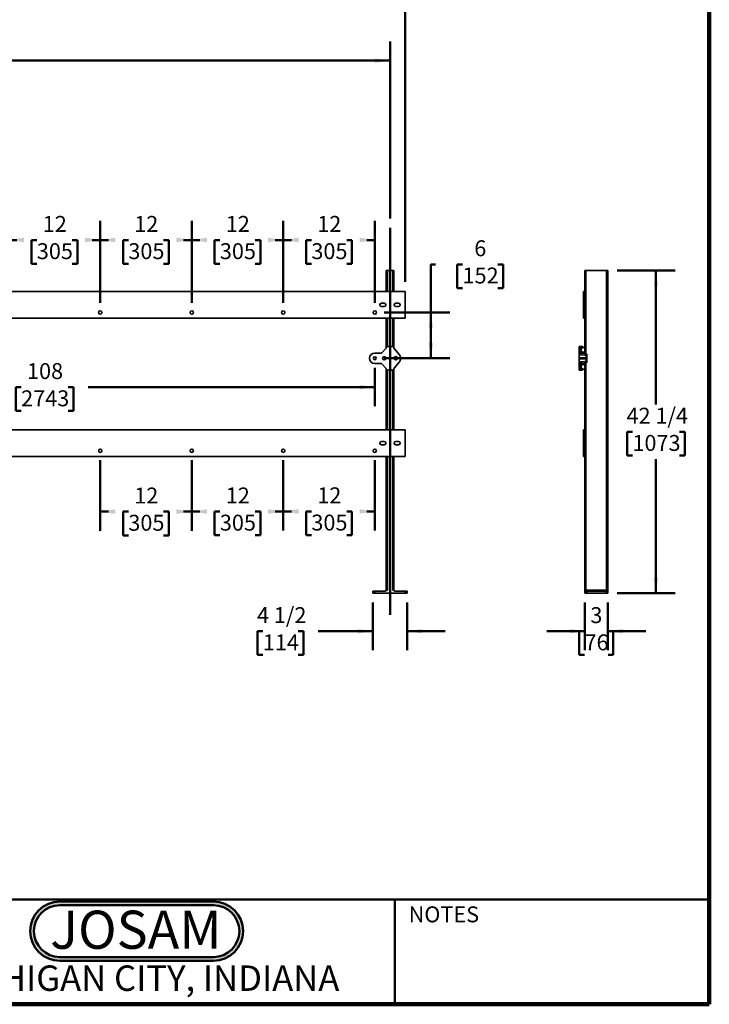
# Model space of a CAD drawing. Units: inches. Extents: x 0.2 to 8.4, y 0.1 to 10.9.
# Drawn here: x 3.9 to 8.4, y 0.1 to 6.5 of the extents above; entities that cross this region are included whole.
import ezdxf

# ---------------------------------------------------------------- set-up
doc = ezdxf.new("R2010")
doc.units = ezdxf.units.IN
doc.header["$MEASUREMENT"] = 0
doc.layers.add('WALL', color=7, linetype='Continuous', lineweight=50)
doc.styles.add('SLDTEXTSTYLE0', font='TXT', dxfattribs={"width": 0.605})
doc.styles.add('SLDTEXTSTYLE1', font='TXT', dxfattribs={"width": 0.7})
doc.dimstyles.new('SLDDIMSTYLE0', dxfattribs={"dimtxt": 0.101115, "dimasz": 0.1, "dimexe": 0, "dimexo": 0.0625, "dimgap": 0.025279, "dimtad": 0, "dimtih": 1, "dimtoh": 1, "dimlfac": 20, "dimrnd": 1e-09, "dimzin": 12, "dimdsep": 46, "dimlunit": 5, "dimtxsty": 'SLDTEXTSTYLE0', "dimsah": 1, "dimcen": 0.09, "dimadec": 0, "dimazin": 3, "dimtfac": 1, "dimtdec": 3, "dimtofl": 0, "dimtmove": 0, "dimatfit": 3, "dimfxl": 0, "dimfrac": 2, "dimtolj": 1, "dimtzin": 12, "dimarcsym": 0})
doc.dimstyles.new('SLDDIMSTYLE1', dxfattribs={"dimtxt": 0.101115, "dimasz": 0.1, "dimexe": 0, "dimexo": 0.0625, "dimgap": 0.025279, "dimtad": 0, "dimtih": 1, "dimtoh": 1, "dimdec": 6, "dimlfac": 20, "dimrnd": 1e-09, "dimzin": 12, "dimdsep": 46, "dimlunit": 5, "dimtxsty": 'SLDTEXTSTYLE0', "dimsah": 1, "dimcen": 0.09, "dimadec": 0, "dimazin": 3, "dimtfac": 1, "dimtdec": 3, "dimtmove": 0, "dimatfit": 0, "dimfxl": 0, "dimfrac": 2, "dimtolj": 1, "dimtzin": 12, "dimarcsym": 0})
doc.dimstyles.new('SLDDIMSTYLE3', dxfattribs={"dimtxt": 0.101115, "dimasz": 0.1, "dimexe": 0, "dimexo": 0.0625, "dimgap": 0.025279, "dimtad": 0, "dimtih": 1, "dimtoh": 1, "dimdec": 6, "dimlfac": 20, "dimrnd": 1e-09, "dimzin": 12, "dimdsep": 46, "dimlunit": 5, "dimtxsty": 'SLDTEXTSTYLE0', "dimsah": 1, "dimcen": 0.09, "dimadec": 0, "dimazin": 3, "dimtfac": 1, "dimtdec": 3, "dimtofl": 0, "dimtmove": 0, "dimatfit": 3, "dimfxl": 0, "dimfrac": 2, "dimtolj": 1, "dimtzin": 12, "dimarcsym": 0})
doc.dimstyles.new('SLDDIMSTYLE4', dxfattribs={"dimtxt": 0.101115, "dimasz": 0.1, "dimexe": 0, "dimexo": 0.0625, "dimgap": 0.025279, "dimtad": 0, "dimtih": 1, "dimtoh": 1, "dimlfac": 20, "dimrnd": 1e-09, "dimzin": 12, "dimdsep": 46, "dimlunit": 5, "dimtxsty": 'SLDTEXTSTYLE0', "dimsah": 1, "dimcen": 0.09, "dimadec": 0, "dimazin": 3, "dimtfac": 1, "dimtdec": 3, "dimtmove": 0, "dimatfit": 0, "dimfxl": 0, "dimfrac": 2, "dimtolj": 1, "dimtzin": 12, "dimarcsym": 0})

# ---------------------------------------------------------------- blocks, each defined once
blk = doc.blocks.new('JOSAM')
at = {"layer": 'WALL'}
h = blk.add_hatch(color=256, dxfattribs=at)
edge = h.paths.add_edge_path(flags=0)
edge.add_line((5.0836, 0.7136), (4.0768, 0.7136))
edge.add_arc((4.0768, 0.5197), 0.194, 90, 270)
edge.add_line((4.0768, 0.3257), (5.0836, 0.3257))
edge.add_arc((5.0836, 0.5197), 0.194, 270, 450)
edge = h.paths.add_edge_path(flags=0)
edge.add_arc((5.0836, 0.5197), 0.17, -90, 90, ccw=False)
edge.add_line((5.0836, 0.3497), (4.0768, 0.3497))
edge.add_arc((4.0768, 0.5197), 0.17, 90, 270, ccw=False)
edge.add_line((4.0768, 0.6897), (5.0836, 0.6897))
for p, q in [((4.0768, 0.7136), (5.0836, 0.7136)), ((4.0768, 0.6897), (5.0836, 0.6897)), ((4.0768, 0.3497), (5.0836, 0.3497)), ((4.0768, 0.3257), (5.0836, 0.3257))]:
    blk.add_line(p, q, dxfattribs=at)
for centre, radius, start, end in [((4.0768, 0.5197), 0.194, 90, 270), ((5.0836, 0.5197), 0.194, 270, 90), ((4.0768, 0.5197), 0.17, 90, 270), ((5.0836, 0.5197), 0.17, 270, 90)]:
    blk.add_arc(centre, radius, start, end, dxfattribs=at)
at = {"layer": 'WALL', "insert": (4.5754, 0.6538), "char_height": 0.25, "attachment_point": 2, "style": 'SLDTEXTSTYLE1'}
blk.add_mtext('JOSAM', dxfattribs=at)
blk = doc.blocks.new('_D')
at = {"layer": 'WALL'}
for p, q in [((0.705, 5.2102), (0.705, 6.369)), ((6.305, 5.2102), (6.305, 6.369)), ((0.705, 6.244), (3.2195, 6.244)), ((3.3507, 6.244), (3.316, 6.244)), ((3.316, 6.244), (3.316, 6.0887)), ((3.6594, 6.244), (3.6941, 6.244)), ((3.6941, 6.244), (3.6941, 6.0887)), ((6.305, 6.244), (3.7905, 6.244)), ((3.316, 6.0887), (3.3507, 6.0887)), ((3.6941, 6.0887), (3.6594, 6.0887))]:
    blk.add_line(p, q, dxfattribs=at)
for points in [[(0.705, 6.244), (0.805, 6.229), (0.805, 6.259)], [(6.305, 6.244), (6.205, 6.259), (6.205, 6.229)]]:
    blk.add_solid(points, dxfattribs=at)
at = {"layer": 'WALL', "char_height": 0.10417, "attachment_point": 1, "style": 'SLDTEXTSTYLE0'}
for s, insert in [('112', (3.3893, 6.4014)), ('2845', (3.3507, 6.223))]:
    blk.add_mtext(s, dxfattribs=dict(at, insert=insert))
blk = doc.blocks.new('_D_2')
at = {"layer": 'WALL'}
for p, q in [((6.1925, 2.694), (6.1925, 2.3815)), ((6.4175, 2.694), (6.4175, 2.3815)), ((5.4712, 2.5065), (5.4365, 2.5065)), ((5.4365, 2.5065), (5.4365, 2.3512)), ((5.7027, 2.5065), (5.7374, 2.5065)), ((5.7374, 2.5065), (5.7374, 2.3512)), ((6.1925, 2.5065), (5.8339, 2.5065)), ((6.4175, 2.5065), (6.6675, 2.5065)), ((5.4365, 2.3512), (5.4712, 2.3512)), ((5.7374, 2.3512), (5.7027, 2.3512))]:
    blk.add_line(p, q, dxfattribs=at)
for points in [[(6.1925, 2.5065), (6.0925, 2.5215), (6.0925, 2.4915)], [(6.4175, 2.5065), (6.5175, 2.4915), (6.5175, 2.5215)]]:
    blk.add_solid(points, dxfattribs=at)
at = {"layer": 'WALL', "char_height": 0.10417, "attachment_point": 1, "style": 'SLDTEXTSTYLE0'}
for s, insert in [('4 1/2', (5.4326, 2.6639)), ('114', (5.4712, 2.4855))]:
    blk.add_mtext(s, dxfattribs=dict(at, insert=insert))
blk = doc.blocks.new('_D_7')
at = {"layer": 'WALL'}
for p, q in [((3.805, 4.6565), (3.805, 5.1939)), ((4.405, 4.6565), (4.405, 5.1939)), ((3.805, 5.0689), (3.8581, 5.0689)), ((3.9893, 5.0689), (3.9546, 5.0689)), ((3.9546, 5.0689), (3.9546, 4.9136)), ((4.2208, 5.0689), (4.2555, 5.0689)), ((4.2555, 5.0689), (4.2555, 4.9136)), ((4.405, 5.0689), (4.352, 5.0689)), ((3.9546, 4.9136), (3.9893, 4.9136)), ((4.2555, 4.9136), (4.2208, 4.9136))]:
    blk.add_line(p, q, dxfattribs=at)
for points in [[(3.805, 5.0689), (3.905, 5.0539), (3.905, 5.0839)], [(4.405, 5.0689), (4.305, 5.0839), (4.305, 5.0539)]]:
    blk.add_solid(points, dxfattribs=at)
at = {"layer": 'WALL', "char_height": 0.10417, "attachment_point": 1, "style": 'SLDTEXTSTYLE0'}
for s, insert in [('12', (4.0279, 5.2264)), ('305', (3.9893, 5.0479))]:
    blk.add_mtext(s, dxfattribs=dict(at, insert=insert))
blk = doc.blocks.new('_D_8')
at = {"layer": 'WALL'}
for p, q in [((4.405, 4.6565), (4.405, 5.1939)), ((5.005, 4.6565), (5.005, 5.1939)), ((4.405, 5.0689), (4.4581, 5.0689)), ((4.5893, 5.0689), (4.5546, 5.0689)), ((4.5546, 5.0689), (4.5546, 4.9136)), ((4.8208, 5.0689), (4.8555, 5.0689)), ((4.8555, 5.0689), (4.8555, 4.9136)), ((5.005, 5.0689), (4.952, 5.0689)), ((4.5546, 4.9136), (4.5893, 4.9136)), ((4.8555, 4.9136), (4.8208, 4.9136))]:
    blk.add_line(p, q, dxfattribs=at)
for points in [[(4.405, 5.0689), (4.505, 5.0539), (4.505, 5.0839)], [(5.005, 5.0689), (4.905, 5.0839), (4.905, 5.0539)]]:
    blk.add_solid(points, dxfattribs=at)
at = {"layer": 'WALL', "char_height": 0.10417, "attachment_point": 1, "style": 'SLDTEXTSTYLE0'}
for s, insert in [('12', (4.6279, 5.2264)), ('305', (4.5893, 5.0479))]:
    blk.add_mtext(s, dxfattribs=dict(at, insert=insert))
blk = doc.blocks.new('_D_9')
at = {"layer": 'WALL'}
for p, q in [((5.005, 4.6565), (5.005, 5.1939)), ((5.605, 4.6565), (5.605, 5.1939)), ((5.005, 5.0689), (5.0581, 5.0689)), ((5.1893, 5.0689), (5.1546, 5.0689)), ((5.1546, 5.0689), (5.1546, 4.9136)), ((5.4208, 5.0689), (5.4555, 5.0689)), ((5.4555, 5.0689), (5.4555, 4.9136)), ((5.605, 5.0689), (5.552, 5.0689)), ((5.1546, 4.9136), (5.1893, 4.9136)), ((5.4555, 4.9136), (5.4208, 4.9136))]:
    blk.add_line(p, q, dxfattribs=at)
for points in [[(5.005, 5.0689), (5.105, 5.0539), (5.105, 5.0839)], [(5.605, 5.0689), (5.505, 5.0839), (5.505, 5.0539)]]:
    blk.add_solid(points, dxfattribs=at)
at = {"layer": 'WALL', "char_height": 0.10417, "attachment_point": 1, "style": 'SLDTEXTSTYLE0'}
for s, insert in [('12', (5.2279, 5.2264)), ('305', (5.1893, 5.0479))]:
    blk.add_mtext(s, dxfattribs=dict(at, insert=insert))
blk = doc.blocks.new('_D_11')
at = {"layer": 'WALL'}
for p, q in [((5.005, 3.6262), (5.005, 3.1654)), ((5.605, 3.6262), (5.605, 3.1654)), ((5.005, 3.2904), (5.0581, 3.2904)), ((5.1893, 3.2904), (5.1546, 3.2904)), ((5.1546, 3.2904), (5.1546, 3.1351)), ((5.4208, 3.2904), (5.4555, 3.2904)), ((5.4555, 3.2904), (5.4555, 3.1351)), ((5.605, 3.2904), (5.552, 3.2904)), ((5.1546, 3.1351), (5.1893, 3.1351)), ((5.4555, 3.1351), (5.4208, 3.1351))]:
    blk.add_line(p, q, dxfattribs=at)
for points in [[(5.005, 3.2904), (5.105, 3.2754), (5.105, 3.3054)], [(5.605, 3.2904), (5.505, 3.3054), (5.505, 3.2754)]]:
    blk.add_solid(points, dxfattribs=at)
at = {"layer": 'WALL', "char_height": 0.10417, "attachment_point": 1, "style": 'SLDTEXTSTYLE0'}
for s, insert in [('12', (5.2279, 3.4478)), ('305', (5.1893, 3.2694))]:
    blk.add_mtext(s, dxfattribs=dict(at, insert=insert))
blk = doc.blocks.new('_D_13')
at = {"layer": 'WALL'}
for p, q in [((0.605, 4.794), (0.605, 6.9315)), ((6.405, 4.794), (6.405, 6.9315)), ((0.605, 6.8065), (3.2195, 6.8065)), ((3.3507, 6.8065), (3.316, 6.8065)), ((3.316, 6.8065), (3.316, 6.6512)), ((3.6594, 6.8065), (3.6941, 6.8065)), ((3.6941, 6.8065), (3.6941, 6.6512)), ((6.405, 6.8065), (3.7905, 6.8065)), ((3.316, 6.6512), (3.3507, 6.6512)), ((3.6941, 6.6512), (3.6594, 6.6512))]:
    blk.add_line(p, q, dxfattribs=at)
for points in [[(0.605, 6.8065), (0.705, 6.7915), (0.705, 6.8215)], [(6.405, 6.8065), (6.305, 6.8215), (6.305, 6.7915)]]:
    blk.add_solid(points, dxfattribs=at)
at = {"layer": 'WALL', "char_height": 0.10417, "attachment_point": 1, "style": 'SLDTEXTSTYLE0'}
for s, insert in [('116', (3.3893, 6.9639)), ('2946', (3.3507, 6.7855))]:
    blk.add_mtext(s, dxfattribs=dict(at, insert=insert))
blk = doc.blocks.new('_D_14')
at = {"layer": 'WALL'}
for p, q in [((0.805, 4.2315), (0.805, 3.98)), ((6.205, 4.2315), (6.205, 3.98)), ((0.805, 4.105), (3.7552, 4.105)), ((3.8864, 4.105), (3.8517, 4.105)), ((3.8517, 4.105), (3.8517, 3.9497)), ((4.1951, 4.105), (4.2298, 4.105)), ((4.2298, 4.105), (4.2298, 3.9497)), ((6.205, 4.105), (4.3262, 4.105)), ((3.8517, 3.9497), (3.8864, 3.9497)), ((4.2298, 3.9497), (4.1951, 3.9497))]:
    blk.add_line(p, q, dxfattribs=at)
for points in [[(0.805, 4.105), (0.905, 4.09), (0.905, 4.12)], [(6.205, 4.105), (6.105, 4.12), (6.105, 4.09)]]:
    blk.add_solid(points, dxfattribs=at)
at = {"layer": 'WALL', "char_height": 0.10417, "attachment_point": 1, "style": 'SLDTEXTSTYLE0'}
for s, insert in [('108', (3.925, 4.2624)), ('2743', (3.8864, 4.084))]:
    blk.add_mtext(s, dxfattribs=dict(at, insert=insert))
blk = doc.blocks.new('_D_15')
at = {"layer": 'WALL'}
for p, q in [((6.6026, 4.9093), (6.5729, 4.9093)), ((6.5729, 4.9093), (6.5729, 4.594)), ((6.7802, 4.9093), (6.7454, 4.9093)), ((6.7454, 4.9093), (6.7454, 4.754)), ((7.0116, 4.9093), (7.0464, 4.9093)), ((7.0464, 4.9093), (7.0464, 4.754)), ((6.7454, 4.754), (6.7802, 4.754)), ((7.0464, 4.754), (7.0116, 4.754)), ((6.2675, 4.594), (6.6979, 4.594)), ((6.5729, 4.594), (6.5729, 4.294)), ((6.2675, 4.294), (6.6979, 4.294))]:
    blk.add_line(p, q, dxfattribs=at)
for points in [[(6.5729, 4.594), (6.5579, 4.494), (6.5879, 4.494)], [(6.5729, 4.294), (6.5879, 4.394), (6.5579, 4.394)]]:
    blk.add_solid(points, dxfattribs=at)
at = {"layer": 'WALL', "attachment_point": 1, "style": 'SLDTEXTSTYLE0'}
for s, insert, char_height in [('6', (6.8573, 5.0668), 0.1042), ('152', (6.7802, 4.8883), 0.10417)]:
    blk.add_mtext(s, dxfattribs=dict(at, insert=insert, char_height=char_height))
blk = doc.blocks.new('_D_16')
at = {"layer": 'WALL'}
for p, q in [((5.605, 4.6565), (5.605, 5.1939)), ((6.205, 4.6565), (6.205, 5.1939)), ((5.605, 5.0689), (5.6581, 5.0689)), ((5.7893, 5.0689), (5.7546, 5.0689)), ((5.7546, 5.0689), (5.7546, 4.9136)), ((6.0208, 5.0689), (6.0555, 5.0689)), ((6.0555, 5.0689), (6.0555, 4.9136)), ((6.205, 5.0689), (6.152, 5.0689)), ((5.7546, 4.9136), (5.7893, 4.9136)), ((6.0555, 4.9136), (6.0208, 4.9136))]:
    blk.add_line(p, q, dxfattribs=at)
for points in [[(5.605, 5.0689), (5.705, 5.0539), (5.705, 5.0839)], [(6.205, 5.0689), (6.105, 5.0839), (6.105, 5.0539)]]:
    blk.add_solid(points, dxfattribs=at)
at = {"layer": 'WALL', "char_height": 0.10417, "attachment_point": 1, "style": 'SLDTEXTSTYLE0'}
for s, insert in [('12', (5.8279, 5.2264)), ('305', (5.7893, 5.0479))]:
    blk.add_mtext(s, dxfattribs=dict(at, insert=insert))
blk = doc.blocks.new('_D_20')
at = {"layer": 'WALL'}
for p, q in [((5.605, 3.6262), (5.605, 3.1661)), ((6.205, 3.6262), (6.205, 3.1661)), ((5.605, 3.2911), (5.6581, 3.2911)), ((5.7893, 3.2911), (5.7546, 3.2911)), ((5.7546, 3.2911), (5.7546, 3.1358)), ((6.0208, 3.2911), (6.0555, 3.2911)), ((6.0555, 3.2911), (6.0555, 3.1358)), ((6.205, 3.2911), (6.152, 3.2911)), ((5.7546, 3.1358), (5.7893, 3.1358)), ((6.0555, 3.1358), (6.0208, 3.1358))]:
    blk.add_line(p, q, dxfattribs=at)
for points in [[(5.605, 3.2911), (5.705, 3.2761), (5.705, 3.3061)], [(6.205, 3.2911), (6.105, 3.3061), (6.105, 3.2761)]]:
    blk.add_solid(points, dxfattribs=at)
at = {"layer": 'WALL', "char_height": 0.10417, "attachment_point": 1, "style": 'SLDTEXTSTYLE0'}
for s, insert in [('12', (5.8279, 3.4485)), ('305', (5.7893, 3.2701))]:
    blk.add_mtext(s, dxfattribs=dict(at, insert=insert))
blk = doc.blocks.new('_D_21')
at = {"layer": 'WALL'}
for p, q in [((4.405, 3.6262), (4.405, 3.1647)), ((5.005, 3.6262), (5.005, 3.1647)), ((4.405, 3.2897), (4.4581, 3.2897)), ((4.5893, 3.2897), (4.5546, 3.2897)), ((4.5546, 3.2897), (4.5546, 3.1344)), ((4.8208, 3.2897), (4.8555, 3.2897)), ((4.8555, 3.2897), (4.8555, 3.1344)), ((5.005, 3.2897), (4.952, 3.2897)), ((4.5546, 3.1344), (4.5893, 3.1344)), ((4.8555, 3.1344), (4.8208, 3.1344))]:
    blk.add_line(p, q, dxfattribs=at)
for points in [[(4.405, 3.2897), (4.505, 3.2747), (4.505, 3.3047)], [(5.005, 3.2897), (4.905, 3.3047), (4.905, 3.2747)]]:
    blk.add_solid(points, dxfattribs=at)
at = {"layer": 'WALL', "char_height": 0.10417, "attachment_point": 1, "style": 'SLDTEXTSTYLE0'}
for s, insert in [('12', (4.6279, 3.4472)), ('305', (4.5893, 3.2687))]:
    blk.add_mtext(s, dxfattribs=dict(at, insert=insert))
blk = doc.blocks.new('_D_22')
at = {"layer": 'WALL'}
for p, q in [((7.7946, 4.869), (8.1735, 4.869)), ((8.0485, 4.869), (8.0485, 3.9912)), ((7.8942, 3.8127), (7.8595, 3.8127)), ((7.8595, 3.8127), (7.8595, 3.6574)), ((8.2028, 3.8127), (8.2376, 3.8127)), ((8.2376, 3.8127), (8.2376, 3.6574)), ((7.8595, 3.6574), (7.8942, 3.6574)), ((8.0485, 2.7565), (8.0485, 3.6343)), ((8.2376, 3.6574), (8.2028, 3.6574)), ((7.7946, 2.7565), (8.1735, 2.7565))]:
    blk.add_line(p, q, dxfattribs=at)
for points in [[(8.0485, 4.869), (8.0335, 4.769), (8.0635, 4.769)], [(8.0485, 2.7565), (8.0635, 2.8565), (8.0335, 2.8565)]]:
    blk.add_solid(points, dxfattribs=at)
at = {"layer": 'WALL', "char_height": 0.10417, "attachment_point": 1, "style": 'SLDTEXTSTYLE0'}
for s, insert in [('42 1/4', (7.8556, 3.9701)), ('1073', (7.8942, 3.7917))]:
    blk.add_mtext(s, dxfattribs=dict(at, insert=insert))
blk = doc.blocks.new('_D_23')
at = {"layer": 'WALL'}
for p, q in [((7.5821, 2.694), (7.5821, 2.3815)), ((7.7321, 2.694), (7.7321, 2.3815)), ((7.5821, 2.5065), (7.3321, 2.5065)), ((7.5799, 2.5065), (7.5452, 2.5065)), ((7.5452, 2.5065), (7.5452, 2.3512)), ((7.7321, 2.5065), (7.9821, 2.5065)), ((7.7342, 2.5065), (7.769, 2.5065)), ((7.769, 2.5065), (7.769, 2.3512)), ((7.5452, 2.3512), (7.5799, 2.3512)), ((7.769, 2.3512), (7.7342, 2.3512))]:
    blk.add_line(p, q, dxfattribs=at)
for points in [[(7.5821, 2.5065), (7.4821, 2.5215), (7.4821, 2.4915)], [(7.7321, 2.5065), (7.8321, 2.4915), (7.8321, 2.5215)]]:
    blk.add_solid(points, dxfattribs=at)
at = {"layer": 'WALL', "attachment_point": 1, "style": 'SLDTEXTSTYLE0'}
for s, insert, char_height in [('3', (7.6185, 2.6639), 0.1042), ('76', (7.5799, 2.4855), 0.10417)]:
    blk.add_mtext(s, dxfattribs=dict(at, insert=insert, char_height=char_height))

msp = doc.modelspace()

# ---------------------------------------------------------------- linework, layer by layer
at = {"color": 7, "linetype": 'Continuous', "lineweight": 100}
for q in [(8.3984375, 10.9375), (0.3984375, 0.0625)]:
    msp.add_line((8.3984375, 0.0625), q, dxfattribs=at)
at = {"color": 7, "linetype": 'Continuous', "lineweight": 35}
for p, q in [((6.28003663, 4.86896941), (6.28003663, 4.73146924)), ((6.28003663, 4.86896941), (6.28753649, 4.86896941)), ((6.28753649, 4.86896941), (6.32253661, 4.86896941)), ((6.32253661, 4.86896941), (6.33003647, 4.86896941)), ((6.33003647, 4.86896941), (6.33003647, 4.73146924)), ((7.58207373, 4.86896941), (7.58957373, 4.86896941)), ((7.58207373, 4.86896941), (7.58207373, 4.73146924)), ((7.58957373, 4.86896941), (7.72457373, 4.86896941)), ((7.72457373, 4.86896941), (7.72457373, 2.77521933)), ((7.72457373, 4.86896941), (7.73207373, 4.86896941)), ((7.73207373, 4.86896941), (7.73207373, 2.77521933)), ((6.40503648, 4.73146924), (0.60503663, 4.73146924)), ((6.40503648, 4.73146924), (6.40503648, 4.55646929)), ((7.57269873, 4.73146924), (7.57269873, 4.55646929)), ((7.57269873, 4.73146924), (7.58207373, 4.73146924)), ((7.58207373, 4.73146924), (7.58207373, 4.55646929)), ((6.24878666, 4.65490683), (6.26753655, 4.65490683)), ((6.34253655, 4.65490683), (6.36128644, 4.65490683)), ((6.26753655, 4.63303181), (6.24878666, 4.63303181)), ((6.36128644, 4.63303181), (6.34253655, 4.63303181)), ((0.60503663, 4.55646929), (6.40503648, 4.55646929)), ((6.28003663, 4.55646929), (6.28003663, 4.36275502)), ((6.33003647, 4.55646929), (6.33003647, 4.36275502)), ((7.57269873, 4.55646929), (7.58207373, 4.55646929)), ((7.58207373, 4.55646929), (7.58207373, 4.33146939)), ((6.20503662, 4.32834437), (6.24620747, 4.32834437)), ((6.25061023, 4.33016794), (6.27821305, 4.35777076)), ((6.28003663, 4.36217329), (6.28003663, 4.36275502)), ((6.28937578, 4.37209429), (6.32069732, 4.37209429)), ((6.33003647, 4.36275502), (6.33003647, 4.36190178)), ((6.3315402, 4.35784421), (6.36623902, 4.31745983)), ((7.54457373, 4.37209429), (7.56006858, 4.37073876)), ((7.54457373, 4.36275502), (7.54457373, 4.37209429)), ((7.56006858, 4.36139937), (7.54457373, 4.36275502)), ((7.54457373, 4.36275502), (7.54457373, 4.36190178)), ((7.54457373, 4.36190178), (7.56006858, 4.36139937)), ((7.54457373, 4.35784421), (7.54457373, 4.36190178)), ((7.55422109, 4.3575314), (7.54457373, 4.35784421)), ((7.54457373, 4.35784421), (7.54457373, 4.31745983)), ((7.55422109, 4.33124118), (7.55422109, 4.3575314)), ((7.56391462, 4.36072342), (7.55422889, 4.3610374)), ((7.55707373, 4.35476659), (7.55707373, 4.32921239)), ((7.55707373, 4.33038829), (7.57922109, 4.32845067)), ((7.55863622, 4.3549068), (7.55857135, 4.35497169)), ((7.55863622, 4.34240684), (7.55857135, 4.34234195)), ((7.55863622, 4.3549068), (7.55863622, 4.34240684)), ((7.55992636, 4.32702556), (7.59172109, 4.32424385)), ((7.56467777, 4.36114852), (7.56006858, 4.36139938)), ((7.56467777, 4.36114851), (7.56391462, 4.36072342)), ((7.56828359, 4.37001998), (7.57113623, 4.36977042)), ((7.56857941, 4.36248492), (7.56832456, 4.36243541)), ((7.57113623, 4.33459429), (7.57894873, 4.33459429)), ((7.57922109, 4.32845067), (7.57922109, 4.33458244)), ((7.57922109, 4.32845067), (7.57925602, 4.32844445)), ((7.58207373, 4.33146939), (7.58207373, 4.32508794)), ((6.24620747, 4.25959428), (6.20503662, 4.25959428)), ((6.27821305, 4.23016789), (6.25061023, 4.25777071)), ((6.36623902, 4.27047882), (6.3315402, 4.23009444)), ((6.37378652, 4.29709429), (6.37378652, 4.29084436)), ((7.54457373, 4.31745983), (7.54457373, 4.29709429)), ((7.58231774, 4.31530785), (7.54457373, 4.31745983)), ((7.59172109, 4.29709429), (7.54457373, 4.29709429)), ((7.54457373, 4.29709429), (7.54457373, 4.29084436)), ((7.59172109, 4.29084436), (7.54457373, 4.29084436)), ((7.54457373, 4.29084436), (7.54457373, 4.27047882)), ((7.58231774, 4.2726308), (7.54457373, 4.27047882)), ((7.54457373, 4.27047882), (7.54457373, 4.23009444)), ((7.55422109, 4.23040725), (7.55422109, 4.25669747)), ((7.57922109, 4.2594881), (7.55707373, 4.25755036)), ((7.55707373, 4.25872626), (7.55707373, 4.23317206)), ((7.58231774, 4.31530785), (7.55992636, 4.31726682)), ((7.55992636, 4.27067183), (7.58231774, 4.2726308)), ((7.59172109, 4.2636948), (7.55992636, 4.26091309)), ((7.57925602, 4.2594942), (7.57922109, 4.2594881)), ((7.57922109, 4.25335621), (7.57922109, 4.2594881)), ((7.58207373, 4.26285071), (7.58207373, 4.25646938)), ((7.59172109, 4.29709429), (7.59172109, 4.3146292)), ((7.59172193, 4.3146292), (7.59172109, 4.3146292)), ((7.59172109, 4.29084436), (7.59172109, 4.29709429)), ((7.59172109, 4.29709429), (7.59457373, 4.29709429)), ((7.59172109, 4.27330945), (7.59172109, 4.29084436)), ((7.59172109, 4.29084436), (7.59457373, 4.29084436)), ((7.59172109, 4.27330945), (7.59172193, 4.27330957)), ((7.59457373, 4.3211308), (7.59457373, 4.31260053)), ((7.59457373, 4.31260053), (7.59457373, 4.29709429)), ((7.59457373, 4.29709429), (7.59457373, 4.29084436)), ((7.59457373, 4.29084436), (7.59457373, 4.27533812)), ((7.59457373, 4.27533812), (7.59457373, 4.26680785)), ((6.28003663, 4.22518363), (6.28003663, 4.22576536)), ((6.28003663, 4.22518363), (6.28003663, 3.82621959)), ((6.32069732, 4.21584435), (6.28937578, 4.21584435)), ((6.33003647, 4.22603687), (6.33003647, 4.22518363)), ((6.33003647, 4.22518363), (6.33003647, 3.82621959)), ((7.54457373, 4.23009444), (7.55422109, 4.23040725)), ((7.54457373, 4.22603687), (7.54457373, 4.23009444)), ((7.56006858, 4.22653928), (7.54457373, 4.22603687)), ((7.54457373, 4.22518363), (7.56006858, 4.22653928)), ((7.54457373, 4.22603687), (7.54457373, 4.22518363)), ((7.54457373, 4.21584435), (7.54457373, 4.22518363)), ((7.56006858, 4.21720001), (7.54457373, 4.21584435)), ((7.55422889, 4.22690125), (7.56391462, 4.22721523)), ((7.55863622, 4.24553181), (7.55857135, 4.24559669)), ((7.55863622, 4.23303185), (7.55857135, 4.23296696)), ((7.55863622, 4.24553181), (7.55863622, 4.23303185)), ((7.56006858, 4.22653928), (7.56467777, 4.22679014)), ((7.56391462, 4.22721523), (7.56467777, 4.22679014)), ((7.56832309, 4.22550359), (7.56857941, 4.22545373)), ((7.57894873, 4.25334436), (7.57113623, 4.25334436)), ((7.58207373, 4.25646938), (7.58207373, 3.82621959)), ((6.40503648, 3.82621959), (0.60503663, 3.82621959)), ((6.40503648, 3.82621959), (6.40503648, 3.65121953)), ((7.57269873, 3.82621959), (7.57269873, 3.65121953)), ((7.57269873, 3.82621959), (7.58207373, 3.82621959)), ((7.58207373, 3.82621959), (7.58207373, 3.65121953)), ((6.24878666, 3.74965707), (6.26753655, 3.74965707)), ((6.34253655, 3.74965707), (6.36128644, 3.74965707)), ((6.26753655, 3.72778205), (6.24878666, 3.72778205)), ((6.36128644, 3.72778205), (6.34253655, 3.72778205)), ((0.60503663, 3.65121953), (6.40503648, 3.65121953)), ((6.28003663, 3.65121953), (6.28003663, 2.77521933)), ((6.33003647, 3.65121953), (6.33003647, 2.77521933)), ((7.57269873, 3.65121953), (7.58207373, 3.65121953)), ((7.58207373, 3.65121953), (7.58207373, 2.77521933)), ((6.28003663, 2.77521933), (6.27378659, 2.76896933)), ((6.28003663, 2.77521933), (6.28753649, 2.77521933)), ((6.32253661, 2.77521933), (6.33003647, 2.77521933)), ((6.33003647, 2.77521933), (6.33628651, 2.76896933)), ((7.58207373, 2.77521933), (7.58957373, 2.77521933)), ((7.58957373, 2.77521933), (7.72457373, 2.77521933)), ((7.58957373, 2.77521933), (7.58957373, 2.76896933)), ((7.72457373, 2.77521933), (7.73207373, 2.77521933)), ((7.72457373, 2.77521933), (7.72457373, 2.76896933)), ((6.19253654, 2.75646933), (6.19253654, 2.76896933)), ((6.19253654, 2.76896933), (6.20503662, 2.76896933)), ((6.20503662, 2.75646933), (6.19253654, 2.75646933)), ((6.20503662, 2.76896933), (6.20503662, 2.75646933)), ((6.20503662, 2.76896933), (6.27601214, 2.76896933)), ((6.20503662, 2.75646933), (6.40503648, 2.75646933)), ((6.33406096, 2.76896933), (6.40503648, 2.76896933)), ((6.40503648, 2.75646933), (6.40503648, 2.76896933)), ((6.40503648, 2.76896933), (6.41753656, 2.76896933)), ((6.41753656, 2.75646933), (6.40503648, 2.75646933)), ((6.41753656, 2.76896933), (6.41753656, 2.75646933)), ((7.58207373, 2.75646933), (7.58207373, 2.76896933)), ((7.58207373, 2.76896933), (7.59457373, 2.76896933)), ((7.59457373, 2.75646933), (7.58207373, 2.75646933)), ((7.59457373, 2.76896933), (7.59457373, 2.75646933)), ((7.59457373, 2.76896933), (7.71957373, 2.76896933)), ((7.59457373, 2.75646933), (7.71957373, 2.75646933)), ((7.71957373, 2.75646933), (7.71957373, 2.76896933)), ((7.71957373, 2.76896933), (7.73207373, 2.76896933)), ((7.73207373, 2.75646933), (7.71957373, 2.75646933)), ((7.73207373, 2.76896933), (7.73207373, 2.75646933))]:
    msp.add_line(p, q, dxfattribs=at)
at = {"color": 8, "linetype": 'Continuous', "lineweight": 35}
for p, q in [((6.28753649, 4.86896941), (6.28753649, 4.73146924)), ((6.32253661, 4.86896941), (6.32253661, 4.73146924)), ((7.58957373, 4.86896941), (7.58957373, 4.32443181)), ((6.28753649, 4.55646929), (6.28753649, 4.37191255)), ((6.32253661, 4.55646929), (6.32253661, 4.37191255)), ((7.58957373, 4.26350683), (7.58957373, 2.77521933)), ((6.28753649, 4.2160261), (6.28753649, 3.82621959)), ((6.32253661, 4.2160261), (6.32253661, 3.82621959)), ((6.28753649, 3.65121953), (6.28753649, 2.77521933)), ((6.32253661, 3.65121953), (6.32253661, 2.77521933))]:
    msp.add_line(p, q, dxfattribs=at)
at = {"color": 7, "linetype": 'Continuous', "lineweight": 50}
for p, q in [((0.3984375, 0.75), (8.3984375, 0.75)), ((6.3359375, 0.0625), (6.3359375, 0.75))]:
    msp.add_line(p, q, dxfattribs=at)
at = {"color": 7, "linetype": 'Continuous', "lineweight": 35, "flags": 128}
for points in [[(7.56006858, 4.37073876), (7.5641766, 4.37037925), (7.56828359, 4.37001998)], [(7.57113623, 4.21816823), (7.56560361, 4.21768424), (7.56006858, 4.21720001)]]:
    msp.add_lwpolyline(points, dxfattribs=at)
at = {"color": 7, "linetype": 'Continuous', "lineweight": 35}
for centre, radius in [((4.40503655, 4.59396933), 0.0109375), ((5.00503655, 4.59396933), 0.0109375), ((5.60503655, 4.59396933), 0.0109375), ((6.20503655, 4.59396933), 0.0109375), ((6.20503655, 4.29396933), 0.0094), ((6.26753655, 4.29396933), 0.0109375), ((6.34253655, 4.29396933), 0.0109375), ((4.40503655, 3.68871954), 0.0109375), ((5.00503655, 3.68871954), 0.0109375), ((5.60503655, 3.68871954), 0.0109375), ((6.20503655, 3.68871954), 0.0109375)]:
    msp.add_circle(centre, radius, dxfattribs=at)
for centre, radius, start, end in [((6.24878655, 4.64396933), 0.0109375, 90, 270), ((6.26753655, 4.64396933), 0.0109375, 270, 90), ((6.34253655, 4.64396933), 0.0109375, 90, 270), ((6.36128655, 4.64396933), 0.0109375, 270, 90), ((6.20503655, 4.29396933), 0.034375, 90, 270), ((7.55431701, 4.35443692), 0.00309597, 31.502214502, 91.775552609), ((7.55449248, 4.32860286), 0.00265224, 13.286372407, 95.87304796), ((7.57113623, 4.34865683), 0.0140625, 120.899690711, 180), ((7.57113623, 4.34865683), 0.0140625, 180, 270), ((7.56019873, 4.33013869), 0.003125, 180, 265), ((7.53304127, 4.36606906), 0.02742775, 350.197388474, 9.802611526), ((7.56801123, 4.36690688), 0.003125, 0, 85), ((7.57894873, 4.33146933), 0.003125, 85, 90), ((7.58823002, 4.32689409), 0.00914241, 170.197078026, 189.802921974), ((7.58727249, 4.32697769), 0.00814955, 169.631389957, 191.65453664), ((7.57894873, 4.33146933), 0.003125, 0, 85), ((7.59144873, 4.3211308), 0.003125, 0, 85), ((6.34253655, 4.29709433), 0.03125, 0, 40.669598898), ((6.34253655, 4.29084433), 0.03125, 319.330401102, 0), ((7.55449243, 4.25933586), 0.0026523, 264.128132837, 346.712446795), ((7.56019873, 4.25779997), 0.003125, 95, 180), ((7.58822934, 4.26104462), 0.00914173, 170.196718385, 189.803281615), ((7.58727192, 4.26096096), 0.00814899, 168.344697378, 190.369376025), ((7.59144873, 4.26680787), 0.003125, 275, 0), ((7.55431701, 4.23350173), 0.00309597, 268.224447391, 328.497785498), ((7.57113623, 4.23928183), 0.0140625, 90, 180), ((7.57113623, 4.23928183), 0.0140625, 180, 239.100309289), ((7.53304261, 4.22186965), 0.02742641, 350.197030098, 9.802969902), ((7.57894873, 4.25646933), 0.003125, 270, 275), ((7.57894873, 4.25646933), 0.003125, 275, 0), ((6.24878655, 3.73871954), 0.0109375, 90, 270), ((6.26753655, 3.73871954), 0.0109375, 270, 90), ((6.34253655, 3.73871954), 0.0109375, 90, 270), ((6.36128655, 3.73871954), 0.0109375, 270, 90)]:
    msp.add_arc(centre, radius, start, end, dxfattribs=at)
at = {"color": 8, "linetype": 'Continuous', "lineweight": 35}
for centre, radius, start, end in [((7.58332738, 4.32599378), 0.00310871, 150.763222034, 193.992427697), ((7.58301973, 4.2619037), 0.00282246, 163.6858682, 211.558482069)]:
    msp.add_arc(centre, radius, start, end, dxfattribs=at)
at = {"color": 7, "linetype": 'Continuous', "lineweight": 35}
for centre, major_axis, ratio, start_param, end_param in [((6.24618783, 4.3346182), (0.00240247, -0.00580008), 0.9955461673, 5.8920619196, 6.6743086948), ((6.27376268, 4.36219305), (0.00580008, -0.00240247), 0.9955461673, 5.8920619196, 6.6743086948), ((6.28944737, 4.36268352), (-0.00667967, 0.00667967), 0.9924325091, 5.5015852421, 7.0647853723), ((6.32062574, 4.36268352), (0.00667967, 0.00667967), 0.9924325091, 5.5015852421, 7.0647853723), ((6.33631043, 4.36191944), (-0.00588594, -0.00218134), 0.9956754418, 5.9296859882, 6.6366846262), ((7.55394873, 4.36161547), (-0.00010185, 0.00625657), 0.043452181, 4.0004486228, 4.6191640517), ((7.55394873, 4.35444843), (0.00035613, 0.0048002), 0.6467729302, 4.8265974175, 5.1011330761), ((7.56019873, 4.29876932), (-0.00027241, 0.02825626), 0.0044018507, 6.2827573966, 7.1402418285), ((7.59144873, 4.2960353), (0.00027232, 0.02820861), 0.0044167356, 5.4321259699, 6.2828418211), ((6.24618783, 4.25332046), (0.00240247, 0.00580008), 0.9955461673, 5.8920619196, 6.6743086948), ((7.56019873, 4.28916934), (0.00027241, 0.02825626), 0.0044018507, 2.2845361322, 3.1420205642), ((7.59144873, 4.29190336), (-0.00027232, 0.02820861), 0.0044167356, 3.1419361397, 3.9926519909), ((6.27376268, 4.22574561), (0.00580008, 0.00240247), 0.9955461673, 5.8920619196, 6.6743086948), ((6.28944737, 4.22525514), (-0.00667967, -0.00667967), 0.9924325091, 5.5015852421, 7.0647853723), ((6.32062574, 4.22525514), (0.00667967, -0.00667967), 0.9924325091, 5.5015852421, 7.0647853723), ((6.33631043, 4.22601922), (-0.00588594, 0.00218134), 0.9956754418, 5.9296859882, 6.6366846262), ((7.55394873, 4.22632319), (0.00010185, 0.00625657), 0.043452181, 4.805613909, 5.424329338), ((7.55394873, 4.23349023), (-0.00035613, 0.0048002), 0.6467729302, 4.3236448847, 4.5981805432)]:
    msp.add_ellipse(centre, major_axis=major_axis, ratio=ratio, start_param=start_param, end_param=end_param, dxfattribs=at)
at = {"color": 8, "linetype": 'Continuous', "lineweight": 35}
for centre, start_param, end_param in [((7.57894873, 4.3222244), 5.1939237534, 5.7209119484), ((7.57894873, 4.26571426), 3.7038660123, 4.2308542073)]:
    msp.add_ellipse(centre, major_axis=(0, 0.00625), ratio=0.5, start_param=start_param, end_param=end_param, dxfattribs=at)
at = {"color": 7, "linetype": 'Continuous', "lineweight": 35}
for points, knots in [([(7.55992636, 4.31726682), (7.55991977, 4.31727722), (7.55980592, 4.31745701), (7.55923209, 4.31836818), (7.55816675, 4.32009428), (7.55680228, 4.32250148), (7.55552854, 4.32519853), (7.55447606, 4.32811758), (7.554306, 4.33020098), (7.55422109, 4.33124118)], [0, 0, 0, 0, 0.002324756, 0.0401738564, 0.2039600277, 0.3868244525, 0.569595201, 0.7851088893, 1, 1, 1, 1]), ([(7.55422889, 4.3610374), (7.55426182, 4.36103258), (7.55434722, 4.36102007), (7.55458326, 4.36085972), (7.55521698, 4.36007128), (7.55622923, 4.35850547), (7.55670227, 4.3569118), (7.5569567, 4.35605466)], [0, 0, 0, 0, 0.0171209325, 0.0444024544, 0.1441646853, 0.5396989338, 1, 1, 1, 1]), ([(7.55992636, 4.31726682), (7.55992295, 4.31727871), (7.55986616, 4.31747689), (7.55957997, 4.31846967), (7.55880731, 4.32110032), (7.55791742, 4.32416938), (7.55721004, 4.32708865), (7.55711915, 4.32850472), (7.55707373, 4.32921239)], [0, 0, 0, 0, 0.0025567638, 0.0426078777, 0.2155737363, 0.5912083687, 0.7957108434, 1, 1, 1, 1]), ([(7.56832456, 4.36243541), (7.56770574, 4.36228712), (7.56644848, 4.36198585), (7.56527412, 4.36143051), (7.56467777, 4.36114851)], [0, 0, 0, 0, 0.4921957645, 1, 1, 1, 1]), ([(7.57113623, 4.36271935), (7.57035735, 4.36268062), (7.56877718, 4.36260203), (7.56667604, 4.36205861), (7.56541478, 4.36149169), (7.56488545, 4.36125376)], [0, 0, 0, 0, 0.3606444661, 0.7316710982, 1, 1, 1, 1]), ([(7.56832456, 4.36243541), (7.56833542, 4.36292996), (7.5683687, 4.36444497), (7.56839661, 4.36674338), (7.56838813, 4.36881534), (7.5683452, 4.36987197), (7.56830059, 4.36997915), (7.56828359, 4.37001998)], [0, 0, 0, 0, 0.1187213578, 0.3636921612, 0.607323274, 0.8504041735, 1, 1, 1, 1]), ([(7.56857941, 4.36248492), (7.56885745, 4.3625614), (7.56941102, 4.36271366), (7.57016202, 4.36323322), (7.57087873, 4.36410876), (7.57109814, 4.36492622), (7.57113416, 4.36539327), (7.5711362, 4.36552472), (7.57113623, 4.36555566), (7.57113623, 4.36555785)], [0, 0, 0, 0, 0.127780541, 0.2544045917, 0.4713364902, 0.8352179597, 0.9600417774, 0.9971731712, 1, 1, 1, 1]), ([(7.57113623, 4.36977042), (7.57113623, 4.36976558), (7.57113623, 4.36973852), (7.57113623, 4.36910359), (7.57113623, 4.36808838), (7.57113623, 4.36722778), (7.57113623, 4.36720132)], [0, 0, 0, 0, 0.09667212127, 0.54125602031, 0.98589034909, 1, 1, 1, 1]), ([(7.57113623, 4.36690693), (7.57113623, 4.36688038), (7.57113623, 4.36681073), (7.57113623, 4.36628243), (7.57113623, 4.36571553), (7.57113623, 4.36555785)], [0, 0, 0, 0, 0.307834891, 0.8074772796, 1, 1, 1, 1]), ([(7.57113623, 4.36526334), (7.57113623, 4.36511101), (7.57113623, 4.36438074), (7.57113623, 4.36345332), (7.57113623, 4.36271935)], [0, 0, 0, 0, 0.2085958793, 1, 1, 1, 1]), ([(7.57925602, 4.32844445), (7.579444, 4.32839168), (7.57967224, 4.3283276), (7.58015553, 4.32803458), (7.58039824, 4.32775842), (7.5806147, 4.32751213)], [0, 0, 0, 0, 0.3355216588, 0.4074040138, 1, 1, 1, 1]), ([(7.55422109, 4.25669747), (7.554306, 4.25773767), (7.55447606, 4.25982107), (7.55552854, 4.26274012), (7.55680229, 4.26543719), (7.55816676, 4.26784443), (7.559232, 4.26957068), (7.55980593, 4.27048166), (7.55991977, 4.27066142), (7.55992636, 4.27067183)], [0, 0, 0, 0, 0.2148910937, 0.4304047649, 0.613175499, 0.7960443273, 0.9598304857, 0.9976752441, 1, 1, 1, 1]), ([(7.55707373, 4.25872626), (7.55712098, 4.25943075), (7.55721593, 4.26084646), (7.55791294, 4.263766), (7.55880766, 4.26683887), (7.55958014, 4.26946858), (7.55986606, 4.27046211), (7.55992295, 4.27065998), (7.55992636, 4.27067183)], [0, 0, 0, 0, 0.2034215567, 0.4087817636, 0.7844272359, 0.9573961493, 0.9974479706, 1, 1, 1, 1]), ([(7.5806147, 4.26042652), (7.58057522, 4.26037807), (7.58033704, 4.26008576), (7.57992013, 4.25968242), (7.57942587, 4.25954234), (7.57925602, 4.2594942)], [0, 0, 0, 0, 0.1153533941, 0.6959880968, 1, 1, 1, 1]), ([(7.59172109, 4.3146292), (7.58866593, 4.31484918), (7.58553145, 4.31507486), (7.58239705, 4.3153021), (7.58231774, 4.31530785)], [0, 0, 0, 0, 0.97469725621, 1, 1, 1, 1]), ([(7.58231774, 4.2726308), (7.58239705, 4.27263655), (7.58553145, 4.27286378), (7.58866593, 4.27308947), (7.59172109, 4.27330945)], [0, 0, 0, 0, 0.02530274379, 1, 1, 1, 1]), ([(7.59172193, 4.3146292), (7.59206896, 4.31458676), (7.59276303, 4.31450188), (7.59364761, 4.31409869), (7.59428693, 4.31354367), (7.59452767, 4.31303657), (7.59457147, 4.31271873), (7.5945732, 4.31262795), (7.59457373, 4.31260053)], [0, 0, 0, 0, 0.2273596871, 0.4547153836, 0.6820818413, 0.9094504662, 0.9726450479, 1, 1, 1, 1]), ([(7.59172193, 4.27330957), (7.59206896, 4.27335196), (7.59276304, 4.27343674), (7.59364761, 4.27383996), (7.59428693, 4.27439498), (7.59452767, 4.27490208), (7.59457147, 4.27521992), (7.5945732, 4.2753107), (7.59457373, 4.27533812)], [0, 0, 0, 0, 0.227356444, 0.4547130947, 0.6820805068, 0.9094500862, 0.972644933, 1, 1, 1, 1]), ([(7.5569567, 4.23188399), (7.55667717, 4.23097481), (7.5561728, 4.22933431), (7.55518857, 4.22778879), (7.55457289, 4.22708898), (7.5544128, 4.2269551), (7.55429389, 4.22690659), (7.55424359, 4.22690246), (7.55422889, 4.22690125)], [0, 0, 0, 0, 0.49064964048, 0.88531178366, 0.93469765202, 0.97384465939, 0.99235373707, 1, 1, 1, 1]), ([(7.56467777, 4.22679014), (7.56538865, 4.22646651), (7.56683145, 4.22580968), (7.56902305, 4.22530962), (7.57048062, 4.22524732), (7.57113623, 4.2252193)], [0, 0, 0, 0, 0.34827635734, 0.70685907229, 1, 1, 1, 1]), ([(7.57113623, 4.2252193), (7.57113623, 4.22433773), (7.57113623, 4.22250083), (7.57113623, 4.22021175), (7.57113623, 4.21861241), (7.57113623, 4.21817866), (7.57113623, 4.21816896), (7.57113623, 4.21816823)], [0, 0, 0, 0, 0.2257080692, 0.4703047576, 0.7248279359, 0.9793336715, 1, 1, 1, 1]), ([(6.28753649, 2.77521933), (6.28662592, 2.77511604), (6.28472725, 2.77490066), (6.28211212, 2.77352274), (6.27917437, 2.77156659), (6.27720101, 2.7699458), (6.27601214, 2.76896933)], [0, 0, 0, 0, 0.2044948141, 0.4264053947, 0.6544289682, 1, 1, 1, 1]), ([(6.33406096, 2.76896933), (6.33320872, 2.76967019), (6.33150163, 2.77107407), (6.32916765, 2.77276187), (6.32706294, 2.77399452), (6.32501615, 2.77494907), (6.32344005, 2.77512086), (6.32253661, 2.77521933)], [0, 0, 0, 0, 0.2481858393, 0.4971357548, 0.6462570997, 0.7972293313, 1, 1, 1, 1]), ([(7.58207373, 2.76896933), (7.58207373, 2.76967019), (7.58207373, 2.77107407), (7.58207373, 2.77276187), (7.58207373, 2.77399452), (7.58207373, 2.77494907), (7.58207373, 2.77512086), (7.58207373, 2.77521933)], [0, 0, 0, 0, 0.2481858393, 0.4971357548, 0.6462570997, 0.7972293313, 1, 1, 1, 1]), ([(7.73207373, 2.77521933), (7.73207373, 2.77511606), (7.73207373, 2.77490074), (7.73207373, 2.77352267), (7.73207373, 2.7715666), (7.73207373, 2.76994581), (7.73207373, 2.76896933)], [0, 0, 0, 0, 0.2045118638, 0.4264061992, 0.6544294529, 1, 1, 1, 1])]:
    msp.add_open_spline(points, degree=3, knots=knots, dxfattribs=at)
at = {"layer": 'WALL'}
msp.add_line((6.30503655, 5.14768679), (6.30503655, 2.61324629), dxfattribs=at)

# ---------------------------------------------------------------- block references
msp.add_blockref('JOSAM', (0.06346977, 0.02225477), dxfattribs=at)

# ---------------------------------------------------------------- texts
at = {"color": 7, "linetype": 'Continuous', "lineweight": 0, "attachment_point": 2, "style": 'SLDTEXTSTYLE0'}
for s, insert, char_height in [('NOTES', (6.65800757, 0.70374066), 0.104166667), ('MICHIGAN CITY, INDIANA', (4.66492553, 0.31703368), 0.1666666667)]:
    msp.add_mtext(s, dxfattribs=dict(at, insert=insert, char_height=char_height))

# ---------------------------------------------------------------- dimensions: what is measured, and where the dimension line sits
at = {"layer": 'WALL'}
for base, p1, p2, dimstyle, picture, middle in [((0.60503655, 6.80646933), (6.40503655, 4.73146933), (0.60503655, 4.73146933), 'SLDDIMSTYLE0', '_D_13', (3.50503655, 6.80646933)), ((6.30503655, 6.24396933), (0.70503655, 5.14768679), (6.30503655, 5.14768679), 'SLDDIMSTYLE0', '_D', (3.50503655, 6.24396933)), ((4.40503655, 5.06892464), (3.80503655, 4.59396933), (4.40503655, 4.59396933), 'SLDDIMSTYLE0', '_D_7', (4.10503655, 5.06892464)), ((5.00503655, 5.06892464), (4.40503655, 4.59396933), (5.00503655, 4.59396933), 'SLDDIMSTYLE0', '_D_8', (4.70503655, 5.06892464)), ((5.00503655, 5.06892464), (5.60503655, 4.59396933), (5.00503655, 4.59396933), 'SLDDIMSTYLE0', '_D_9', (5.30503655, 5.06892464)), ((5.60503655, 5.06892464), (6.20503655, 4.59396933), (5.60503655, 4.59396933), 'SLDDIMSTYLE0', '_D_16', (5.90503655, 5.06892464)), ((6.20503655, 4.10500585), (0.80503655, 4.29396933), (6.20503655, 4.29396933), 'SLDDIMSTYLE0', '_D_14', (4.04074002, 4.10500585)), ((4.40503655, 3.28972994), (5.00503655, 3.68871954), (4.40503655, 3.68871954), 'SLDDIMSTYLE0', '_D_21', (4.70503655, 3.28972994)), ((5.60503655, 3.29042053), (5.00503655, 3.68871954), (5.60503655, 3.68871954), 'SLDDIMSTYLE0', '_D_11', (5.30503655, 3.29042053)), ((5.60503655, 3.29111129), (6.20503655, 3.68871954), (5.60503655, 3.68871954), 'SLDDIMSTYLE0', '_D_20', (5.90503655, 3.29111129)), ((6.41753655, 2.50646933), (6.19253655, 2.75646933), (6.41753655, 2.75646933), 'SLDDIMSTYLE1', '_D_2', (5.58696473, 2.50646933)), ((7.73207373, 2.50646933), (7.58207373, 2.75646933), (7.73207373, 2.75646933), 'SLDDIMSTYLE4', '_D_23', (7.65707373, 2.50646933))]:
    dim = msp.add_linear_dim(base=base, p1=p1, p2=p2, dimstyle=dimstyle, dxfattribs=at)
    dim.commit()
    dim.dimension.update_dxf_attribs({"geometry": picture, "text_midpoint": middle, "dimtype": 160})
for base, p1, p2, dimstyle, picture, middle in [((6.57288639, 4.29396933), (6.20503655, 4.59396933), (6.20503655, 4.29396933), 'SLDDIMSTYLE0', '_D_15', (6.57288639, 4.90932656)), ((8.04852246, 2.75646933), (7.73207373, 4.86896933), (7.73207373, 2.75646933), 'SLDDIMSTYLE3', '_D_22', (8.04852246, 3.81271933))]:
    dim = msp.add_linear_dim(base=base, p1=p1, p2=p2, angle=90, dimstyle=dimstyle, dxfattribs=at)
    dim.commit()
    dim.dimension.update_dxf_attribs({"geometry": picture, "text_midpoint": middle, "dimtype": 160})

doc.saveas('drawing.dxf')
